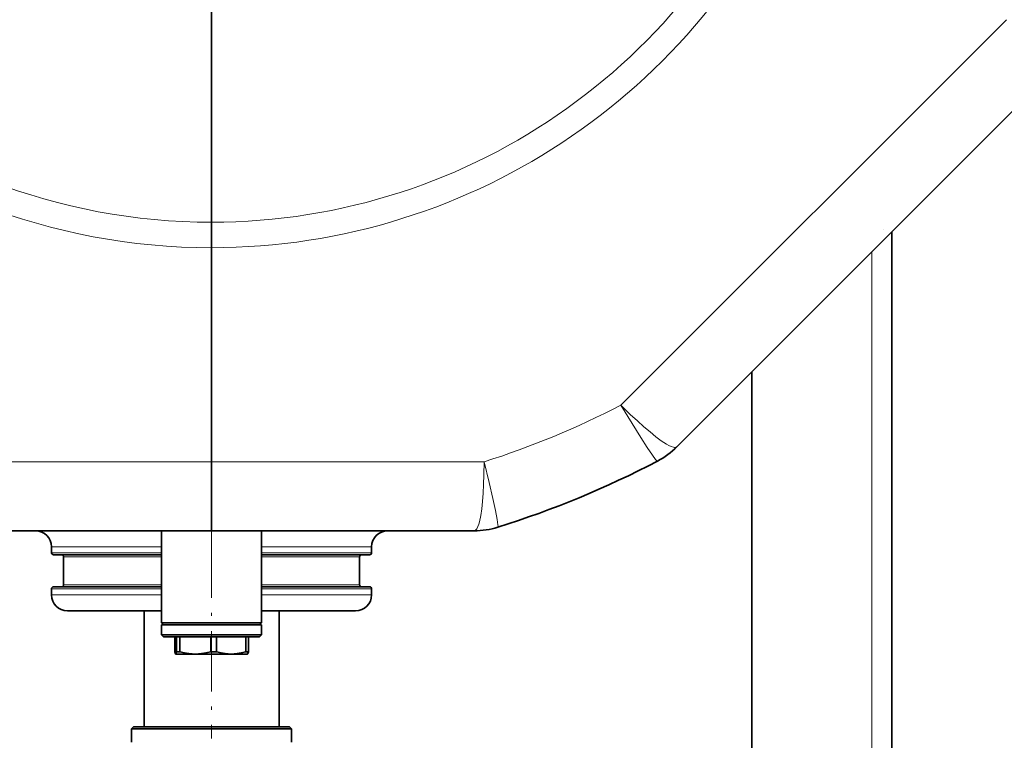
# Model space of a CAD drawing. Extents: x 0 to 420, y 0 to 297.
# Drawn here: x 346 to 377, y 172 to 194 of the extents above; entities that cross this region are included whole.
import ezdxf

# ---------------------------------------------------------------- set-up
doc = ezdxf.new("R2010")
doc.units = 0
doc.linetypes.add('DASHDOT', pattern=[18.5, 12, -3, 0.5, -3])

msp = doc.modelspace()

# ---------------------------------------------------------------- linework, layer by layer
at = {"color": 7, "lineweight": 35}
for p, q in [((352.182, 199.15), (352.182, 188.039)), ((352.182, 199.15), (352.182, 188.039)), ((366.716, 181.025), (378.308, 192.617)), ((352.182, 187.243), (352.182, 188.039)), ((352.182, 187.243), (352.182, 188.039)), ((373.432, 154.65), (373.432, 187.742)), ((373.516, 187.825), (373.513, 187.822)), ((352.182, 180.555), (352.182, 187.243)), ((352.182, 180.555), (352.182, 187.243)), ((369.057, 155.275), (369.057, 183.367)), ((352.182, 178.4), (352.182, 180.555)), ((352.182, 178.4), (352.182, 180.555)), ((366.107, 180.578), (366.108, 180.579)), ((343.986, 178.4), (352.182, 178.4)), ((350.62, 178.4), (350.62, 175.525)), ((352.182, 178.4), (360.379, 178.4)), ((353.745, 178.4), (353.745, 175.525)), ((361.126, 178.514), (361.124, 178.514)), ((347.182, 177.713), (347.182, 177.9)), ((357.182, 177.713), (357.182, 177.9)), ((350.62, 177.65), (347.245, 177.65)), ((347.557, 176.713), (347.557, 177.588)), ((354.549, 177.65), (353.745, 177.65)), ((357.12, 177.65), (354.549, 177.65)), ((356.807, 176.713), (356.807, 177.588)), ((347.182, 176.4), (347.182, 176.588)), ((350.62, 176.65), (347.245, 176.65)), ((354.549, 176.65), (353.745, 176.65)), ((357.12, 176.65), (354.549, 176.65)), ((357.182, 176.4), (357.182, 176.588)), ((350.62, 175.9), (347.682, 175.9)), ((350.076, 175.9), (349.682, 175.9)), ((350.076, 175.9), (350.076, 172.275)), ((354.34, 175.9), (353.745, 175.9)), ((354.289, 175.9), (354.289, 172.275)), ((356.682, 175.9), (354.34, 175.9)), ((350.62, 175.525), (350.682, 175.463)), ((350.62, 175.525), (353.745, 175.525)), ((350.853, 175.463), (350.62, 175.463)), ((350.62, 175.15), (350.62, 175.463)), ((353.745, 175.463), (350.853, 175.463)), ((353.745, 175.525), (353.682, 175.463)), ((353.745, 175.15), (353.745, 175.463)), ((350.853, 175.15), (350.62, 175.15)), ((350.682, 175.088), (350.62, 175.15)), ((352.97, 175.088), (350.682, 175.088)), ((353.003, 175.15), (350.853, 175.15)), ((351.03, 174.623), (351.03, 175.088)), ((351.088, 174.623), (351.088, 175.088)), ((351.186, 174.623), (351.186, 175.088)), ((352.158, 174.623), (352.158, 175.088)), ((352.339, 174.623), (352.339, 175.088)), ((353.682, 175.088), (352.97, 175.088)), ((353.745, 175.15), (353.003, 175.15)), ((353.252, 174.623), (353.252, 175.088)), ((353.335, 174.623), (353.335, 175.088)), ((353.682, 175.088), (353.745, 175.15)), ((351.057, 174.55), (351.056, 174.551)), ((351.057, 174.55), (351.059, 174.55)), ((351.059, 174.55), (351.672, 174.55)), ((351.186, 174.623), (351.088, 174.623)), ((351.672, 174.55), (352.796, 174.55)), ((352.248, 174.623), (352.158, 174.623)), ((352.339, 174.623), (352.248, 174.623)), ((352.796, 174.55), (353.197, 174.55)), ((353.197, 174.55), (353.307, 174.55)), ((353.309, 174.623), (353.252, 174.623)), ((353.307, 174.55), (353.309, 174.551)), ((353.309, 174.623), (353.335, 174.623)), ((349.745, 172.275), (349.682, 172.213)), ((350.043, 172.275), (349.745, 172.275)), ((354.62, 172.275), (350.043, 172.275)), ((354.62, 172.275), (354.682, 172.213)), ((349.988, 172.213), (349.682, 172.213)), ((349.682, 171.8), (349.682, 172.213)), ((354.682, 172.213), (349.988, 172.213)), ((354.682, 171.8), (354.682, 172.213))]:
    msp.add_line(p, q, dxfattribs=at)
at = {"color": 7, "lineweight": 13}
for p, q in [((364.967, 182.323), (377.009, 194.365)), ((372.807, 154.65), (372.807, 187.117)), ((343.668, 180.555), (352.182, 180.555)), ((352.182, 180.555), (360.697, 180.555)), ((347.182, 177.9), (350.62, 177.9)), ((353.745, 177.9), (354.579, 177.9)), ((354.579, 177.9), (357.182, 177.9)), ((350.62, 177.713), (347.182, 177.713)), ((350.62, 177.588), (347.557, 177.588)), ((354.579, 177.713), (353.745, 177.713)), ((354.4, 177.588), (353.745, 177.588)), ((356.807, 177.588), (354.4, 177.588)), ((357.182, 177.713), (354.579, 177.713)), ((350.62, 176.588), (347.182, 176.588)), ((350.62, 176.713), (347.557, 176.713)), ((354.4, 176.713), (353.745, 176.713)), ((354.579, 176.588), (353.745, 176.588)), ((356.807, 176.713), (354.4, 176.713)), ((357.182, 176.588), (354.579, 176.588)), ((350.62, 176.4), (347.182, 176.4)), ((354.579, 176.4), (353.745, 176.4)), ((357.182, 176.4), (354.579, 176.4))]:
    msp.add_line(p, q, dxfattribs=at)
at = {"color": 7, "linetype": 'DASHDOT', "lineweight": 13, "ltscale": 7.51495e-05}
msp.add_line((373.182, 187.822), (373.182, 187.825), dxfattribs=at)
at = {"color": 7, "linetype": 'DASHDOT', "lineweight": 13, "ltscale": 0.064628}
msp.add_line((352.182, 178.185), (352.182, 180.77), dxfattribs=at)
at = {"color": 7, "linetype": 'DASHDOT', "lineweight": 13, "ltscale": 0.1571}
msp.add_line((352.182, 178.197), (352.182, 171.913), dxfattribs=at)
at = {"color": 7, "lineweight": 13}
for points in [[(364.967, 182.323), (365.316, 181.753), (365.587, 181.32), (365.792, 181.002), (365.954, 180.762), (366.051, 180.631), (366.082, 180.595), (366.097, 180.582), (366.102, 180.578), (366.106, 180.578), (366.107, 180.578)], [(364.967, 182.323), (365.262, 182.037), (365.483, 181.832), (365.685, 181.651), (365.877, 181.487), (366.062, 181.339), (366.23, 181.215), (366.396, 181.107), (366.469, 181.066), (366.534, 181.036), (366.608, 181.011), (366.639, 181.006), (366.666, 181.005), (366.689, 181.01), (366.708, 181.019)], [(360.697, 180.555), (360.691, 180.144), (360.68, 179.842), (360.665, 179.571), (360.645, 179.32), (360.62, 179.085), (360.589, 178.878), (360.547, 178.684), (360.525, 178.604), (360.5, 178.537), (360.465, 178.467), (360.447, 178.441), (360.428, 178.422), (360.409, 178.408), (360.389, 178.401)], [(360.697, 180.555), (360.855, 179.905), (360.969, 179.407), (361.049, 179.037), (361.104, 178.752), (361.128, 178.592), (361.131, 178.544), (361.13, 178.525), (361.129, 178.519), (361.127, 178.515), (361.126, 178.514)]]:
    msp.add_lwpolyline(points, dxfattribs=at)
at = {"color": 7, "lineweight": 35}
for points in [[(351.03, 174.623), (351.047, 174.563), (351.053, 174.554), (351.056, 174.551)], [(351.059, 174.55), (351.063, 174.552), (351.065, 174.554), (351.071, 174.563), (351.088, 174.623)], [(351.186, 174.623), (351.338, 174.586), (351.476, 174.563), (351.575, 174.553), (351.672, 174.55)], [(351.672, 174.55), (351.769, 174.553), (351.868, 174.563), (352.007, 174.586), (352.158, 174.623)], [(352.339, 174.623), (352.481, 174.586), (352.611, 174.563), (352.704, 174.553), (352.796, 174.55)], [(352.796, 174.55), (352.887, 174.553), (352.98, 174.563), (353.11, 174.586), (353.252, 174.623)], [(353.335, 174.623), (353.317, 174.563), (353.312, 174.554), (353.309, 174.551)]]:
    msp.add_lwpolyline(points, dxfattribs=at)
at = {"color": 7, "lineweight": 13}
for centre, radius, start, end in [((352.182, 207.15), 19.907, 103.422, 270), ((352.182, 207.15), 19.111, 103.9942, 270), ((352.182, 207.15), 19.111, 270, 52.0132), ((352.182, 207.15), 19.907, 270, 47.5677), ((352.182, 207.15), 27.926, 287.7528, 297.2472), ((364.954, 182.779), 2.485, 297.6571, 314.8943), ((366.676, 181.066), 0.0569, 303.8914, 314.2559), ((360.378, 178.457), 0.0569, 270.737, 281.102), ((360.385, 180.886), 2.485, 270.1057, 287.3429)]:
    msp.add_arc(centre, radius, start, end, dxfattribs=at)
at = {"color": 7, "lineweight": 35}
for centre, radius, start, end in [((364.948, 182.793), 2.5, 297.6586, 315), ((352.182, 207.15), 30, 287.3439, 297.6561), ((346.682, 177.9), 0.5, 0, 90), ((357.682, 177.9), 0.5, 90, 180), ((360.379, 180.9), 2.5, 270, 287.3414), ((347.245, 177.713), 0.0625, 180, 270), ((347.495, 177.588), 0.0625, 0, 90), ((356.87, 177.588), 0.0625, 90, 180), ((357.12, 177.713), 0.0625, 270, 0), ((347.245, 176.588), 0.0625, 90, 180), ((347.495, 176.713), 0.0625, 270, 360), ((356.87, 176.713), 0.0625, 180, 270), ((357.12, 176.588), 0.0625, 360, 90), ((347.682, 176.4), 0.5, 180, 270), ((356.682, 176.4), 0.5, 270, 0), ((351.059, 174.557), 0.00626, 238.4918, 268.9255)]:
    msp.add_arc(centre, radius, start, end, dxfattribs=at)

doc.saveas('drawing.dxf')
